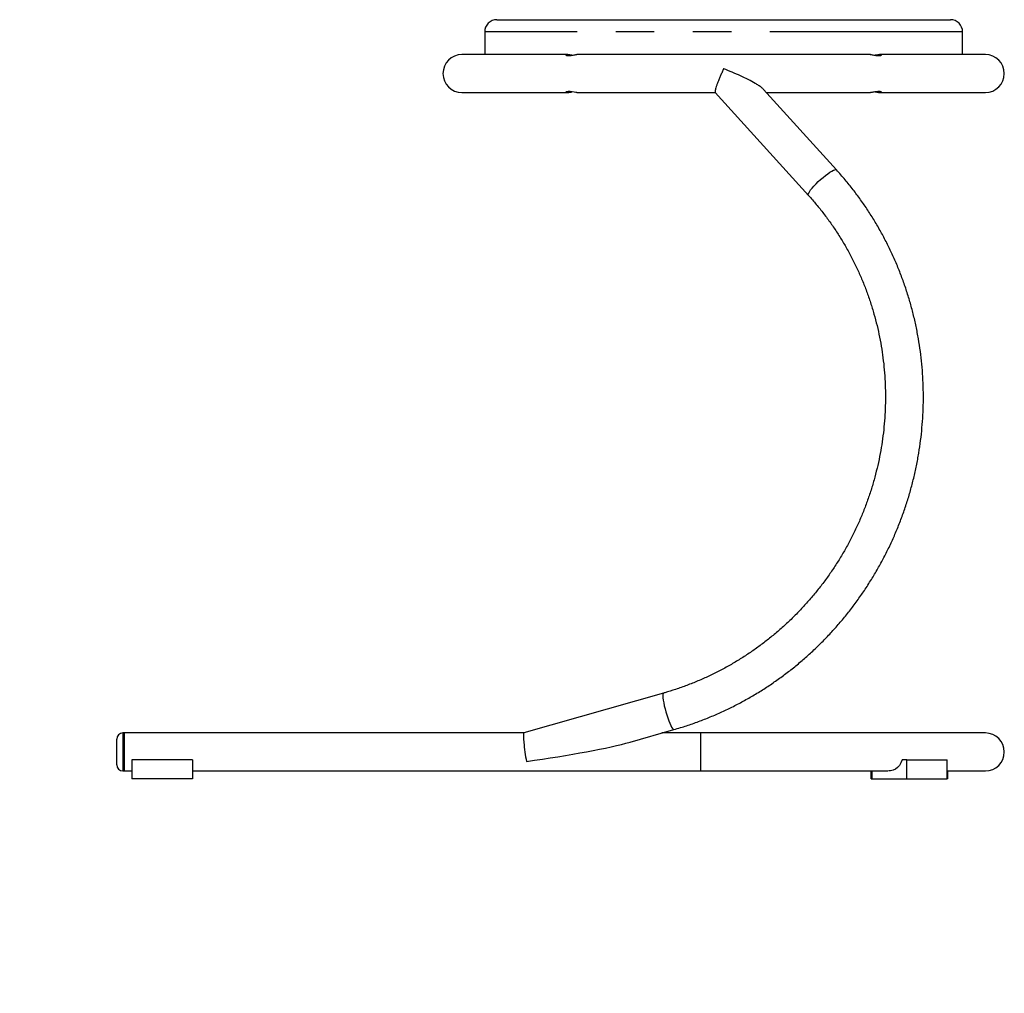
# Model space of a CAD drawing. Units: millimetres. Extents: x 1470 to 6039, y 1043 to 4712.
# Drawn here: x 3016 to 3664, y 1602 to 2243 of the extents above; entities that cross this region are included whole.
import ezdxf

# ---------------------------------------------------------------- set-up
doc = ezdxf.new("R2010")
doc.units = ezdxf.units.MM
doc.header["$LTSCALE"] = 20
doc.linetypes.add('PHANTOM', pattern=[12.7, 6.35, -1.27, 1.27, -1.27, 1.27, -1.27])
doc.layers.add('OUTLINE', color=3, linetype='Continuous', lineweight=25)
doc.layers.add('TANGENT', color=1, linetype='PHANTOM')
doc.styles.add('SLDTEXTSTYLE0', font='GOTHIC.TTF', dxfattribs={"width": 0.913})
doc.dimstyles.new('SLDDIMSTYLE1', dxfattribs={"dimtxt": 70, "dimasz": 66.04, "dimexe": 0, "dimexo": 0.0625, "dimgap": 17.5, "dimtad": 1, "dimdec": 0, "dimrnd": 1e-09, "dimzin": 12, "dimdsep": 46, "dimtxsty": 'SLDTEXTSTYLE0', "dimsah": 1, "dimcen": 0.09, "dimadec": 0, "dimazin": 3, "dimtfac": 1, "dimtdec": 0, "dimtmove": 0, "dimatfit": 0, "dimfxl": 1, "dimfrac": 2, "dimtolj": 1, "dimtzin": 12, "dimarcsym": 0})

# ---------------------------------------------------------------- blocks, each defined once
blk = doc.blocks.new('_D_3')
at = {"color": 7, "linetype": 'Continuous', "lineweight": 18}
for p, q in [((3001.69, 2094.75), (3001.69, 1043.16)), ((2433.29, 1723.16), (2433.29, 1043.16)), ((2601.12, 1279.02), (2579.79, 1279.02)), ((2579.79, 1279.02), (2579.79, 1167.89)), ((2833.87, 1279.02), (2855.2, 1279.02)), ((2855.2, 1279.02), (2855.2, 1167.89)), ((2579.79, 1167.89), (2601.12, 1167.89)), ((2855.2, 1167.89), (2833.87, 1167.89)), ((2433.29, 1063.16), (2306.29, 1063.16)), ((2433.29, 1063.16), (3001.69, 1063.16)), ((3001.69, 1063.16), (3128.69, 1063.16))]:
    blk.add_line(p, q, dxfattribs=at)
for points in [[(2433.29, 1063.16), (2367.25, 1073.32), (2367.25, 1053)], [(3001.69, 1063.16), (3067.73, 1053), (3067.73, 1073.32)]]:
    blk.add_solid(points, dxfattribs=at)
at = {"color": 7, "linetype": 'Continuous', "lineweight": 18, "char_height": 70, "attachment_point": 1, "style": 'SLDTEXTSTYLE0'}
for s, insert in [('22.38', (2601.12, 1257.31)), ('568', (2639.91, 1152.58))]:
    blk.add_mtext(s, dxfattribs=dict(at, insert=insert))

msp = doc.modelspace()

# ---------------------------------------------------------------- linework, layer by layer
at = {"layer": 'OUTLINE'}
for p, q in [((3329.99, 2243.41), (3628.99, 2243.41)), ((3321.99, 2235.41), (3321.99, 2220.41)), ((3636.99, 2220.41), (3636.99, 2235.41)), ((3376.27, 2220.41), (3306.99, 2220.41)), ((3576.24, 2220.41), (3382.74, 2220.41)), ((3651.99, 2220.41), (3582.67, 2220.41)), ((3306.99, 2195.41), (3376.28, 2195.41)), ((3382.76, 2195.41), (3473.86, 2195.41)), ((3473.9, 2195.46), (3535.38, 2127.65)), ((3553.9, 2144.44), (3505.83, 2197.46)), ((3507.69, 2195.41), (3576.23, 2195.41)), ((3582.67, 2195.41), (3651.99, 2195.41)), ((3439.9, 1799.71), (3347.73, 1773.41)), ((3084.49, 1773.41), (3083.49, 1773.41)), ((3347.74, 1773.41), (3084.49, 1773.41)), ((3084.49, 1750.45), (3084.49, 1773.41)), ((3084.49, 1748.41), (3084.49, 1773.41)), ((3417.81, 1767.41), (3446.76, 1775.67)), ((3464.49, 1773.41), (3438.85, 1773.41)), ((3651.99, 1773.41), (3464.49, 1773.41)), ((3079.49, 1752.41), (3079.49, 1769.41)), ((3129.49, 1755.66), (3089.49, 1755.66)), ((3089.49, 1755.66), (3089.49, 1743.16)), ((3129.49, 1755.66), (3129.49, 1743.16)), ((3600.32, 1755.66), (3597.2, 1755.66)), ((3600.32, 1743.16), (3600.32, 1755.66)), ((3600.32, 1755.66), (3626.83, 1755.66)), ((3626.83, 1743.16), (3626.83, 1755.66)), ((3083.49, 1748.41), (3084.49, 1748.41)), ((3084.49, 1748.41), (3084.49, 1750.45)), ((3084.49, 1748.41), (3089.49, 1748.41)), ((3129.49, 1748.41), (3464.49, 1748.41)), ((3464.49, 1748.41), (3587.62, 1748.41)), ((3576.82, 1743.16), (3576.82, 1748.41)), ((3577.1, 1748.41), (3577.1, 1743.16)), ((3626.83, 1748.41), (3651.99, 1748.41)), ((3627.11, 1748.41), (3627.11, 1743.16)), ((3129.49, 1743.16), (3089.49, 1743.16)), ((3576.82, 1743.16), (3577.1, 1743.16)), ((3577.1, 1743.16), (3600.32, 1743.16)), ((3600.32, 1743.16), (3626.83, 1743.16)), ((3627.11, 1743.16), (3626.83, 1743.16))]:
    msp.add_line(p, q, dxfattribs=at)
at = {"layer": 'OUTLINE', "flags": 128}
for points in [[(3382.82, 2195.42), (3382.03, 2195.46), (3380.92, 2195.61), (3379.63, 2195.82), (3378.28, 2196.01), (3377.09, 2196.07), (3376.2, 2195.99), (3375.65, 2195.82), (3375.49, 2195.6), (3375.79, 2195.45), (3376.5, 2195.42), (3377.4, 2195.51), (3377.4, 2195.51)], [(3597.2, 1755.66), (3596.39, 1753.77), (3595.34, 1752.09), (3594.09, 1750.68), (3592.68, 1749.59), (3591.14, 1748.84), (3589.53, 1748.46), (3588.14, 1748.43)]]:
    msp.add_lwpolyline(points, dxfattribs=at)
at = {"layer": 'OUTLINE'}
for centre, radius, start, end in [((3329.99, 2235.41), 8, 90, 180), ((3628.99, 2235.41), 8, 0, 90), ((3306.99, 2207.91), 12.5, 90, 270), ((3651.99, 2207.91), 12.5, 270, 90), ((3083.49, 1769.41), 4, 90, 180), ((3651.99, 1760.91), 12.5, 270, 90), ((3083.49, 1752.41), 4, 180, 270)]:
    msp.add_arc(centre, radius, start, end, dxfattribs=at)
for major_axis, start_param, end_param in [((-1.75, 12.5), 0.010999, 2.082909), ((77.9, 10.9), 4.70139, 5.771073)]:
    msp.add_ellipse((3349.49, 1760.91), major_axis=major_axis, ratio=0.078633, start_param=start_param, end_param=end_param, dxfattribs=at)
for points, knots in [([(3377.4, 2220.32), (3377.06, 2220.36), (3376.36, 2220.44), (3375.7, 2220.39), (3375.42, 2220.23), (3375.57, 2220), (3376.16, 2219.81), (3377.12, 2219.73), (3378.32, 2219.8), (3379.63, 2219.99), (3380.94, 2220.21), (3382.06, 2220.39), (3382.55, 2220.4), (3382.76, 2220.4)], [0, 0, 0, 0, 0.090498, 0.181046, 0.271019, 0.364152, 0.460477, 0.55509, 0.645435, 0.73563, 0.829803, 0.926234, 1, 1, 1, 1]), ([(3379.51, 2219.98), (3379.24, 2220.03), (3378.5, 2220.15), (3377.83, 2220.25), (3377.4, 2220.32)], [0, 0, 0, 0, 0.367916, 1, 1, 1, 1]), ([(3576.18, 2220.4), (3576.24, 2220.4), (3576.5, 2220.42), (3577.31, 2220.33), (3578.51, 2220.14), (3579.86, 2219.91), (3581.18, 2219.75), (3582.3, 2219.74), (3583.09, 2219.87), (3583.51, 2220.09), (3583.5, 2220.3), (3583.04, 2220.43), (3582.19, 2220.4), (3581.07, 2220.25), (3580.11, 2220.08), (3579.57, 2220), (3579.46, 2219.98)], [0, 0, 0, 0, 0.023537, 0.100987, 0.179255, 0.260879, 0.343717, 0.423408, 0.500469, 0.57936, 0.661725, 0.744056, 0.822935, 0.900213, 0.979851, 1, 1, 1, 1]), ([(3479.49, 2211.07), (3479.48, 2211.06), (3479.14, 2210.34), (3478.44, 2208.84), (3477.43, 2206.58), (3476.48, 2204.31), (3475.63, 2202.19), (3474.92, 2200.24), (3474.38, 2198.61), (3474.01, 2197.27), (3473.82, 2196.32), (3473.78, 2195.7), (3473.87, 2195.55), (3473.91, 2195.48)], [0, 0, 0, 0, 0.001183, 0.108815, 0.219504, 0.327167, 0.438253, 0.540653, 0.646591, 0.740162, 0.836916, 0.923301, 1, 1, 1, 1]), ([(3505.8, 2197.47), (3505.64, 2197.65), (3505.25, 2198.07), (3504.16, 2198.96), (3502.52, 2200.12), (3499.64, 2201.88), (3495.68, 2203.99), (3490.55, 2206.43), (3485.12, 2208.8), (3481.38, 2210.32), (3479.5, 2211.06), (3479.49, 2211.07)], [0, 0, 0, 0, 0.035697, 0.085895, 0.172952, 0.262153, 0.437177, 0.616417, 0.806717, 0.999151, 1, 1, 1, 1]), ([(3377.4, 2195.51), (3377.81, 2195.57), (3378.48, 2195.67), (3379.23, 2195.79), (3379.52, 2195.84)], [0, 0, 0, 0, 0.60966, 1, 1, 1, 1]), ([(3579.46, 2195.84), (3579.55, 2195.83), (3580.09, 2195.75), (3581.07, 2195.57), (3582.23, 2195.41), (3583.06, 2195.4), (3583.5, 2195.52), (3583.51, 2195.73), (3583.09, 2195.95), (3582.26, 2196.08), (3581.13, 2196.06), (3579.85, 2195.91), (3578.52, 2195.69), (3577.3, 2195.49), (3576.48, 2195.4), (3576.24, 2195.42), (3576.21, 2195.42)], [0, 0, 0, 0, 0.017089, 0.098923, 0.182179, 0.262297, 0.339917, 0.41908, 0.501603, 0.584495, 0.663811, 0.741218, 0.821144, 0.904243, 0.986423, 1, 1, 1, 1]), ([(3446.76, 1775.67), (3448.2, 1776.09), (3452.31, 1777.29), (3459.03, 1779.5), (3466.86, 1782.4), (3474.58, 1785.59), (3482.18, 1789.07), (3489.65, 1792.84), (3496.99, 1796.88), (3504.17, 1801.2), (3511.19, 1805.79), (3518.04, 1810.63), (3524.72, 1815.73), (3531.2, 1821.08), (3537.48, 1826.67), (3543.56, 1832.49), (3549.42, 1838.53), (3555.06, 1844.78), (3560.46, 1851.24), (3565.63, 1857.9), (3570.55, 1864.75), (3575.21, 1871.78), (3579.61, 1878.97), (3583.75, 1886.32), (3587.62, 1893.82), (3591.2, 1901.46), (3594.51, 1909.22), (3597.52, 1917.1), (3600.25, 1925.08), (3602.68, 1933.16), (3604.81, 1941.31), (3606.64, 1949.54), (3608.16, 1957.83), (3609.38, 1966.16), (3610.28, 1974.53), (3610.88, 1982.93), (3611.17, 1991.33), (3611.14, 1999.74), (3610.81, 2008.13), (3610.16, 2016.5), (3609.21, 2024.83), (3607.95, 2033.12), (3606.38, 2041.35), (3604.5, 2049.51), (3602.33, 2057.58), (3599.85, 2065.57), (3597.09, 2073.45), (3594.03, 2081.21), (3590.68, 2088.85), (3587.05, 2096.35), (3583.14, 2103.7), (3578.97, 2110.89), (3574.52, 2117.92), (3569.82, 2124.77), (3564.86, 2131.43), (3559.59, 2138.02), (3555.83, 2142.26), (3553.9, 2144.44)], [0, 0, 0, 0, 0.009912, 0.02822, 0.046529, 0.064839, 0.08315, 0.101463, 0.119776, 0.138091, 0.156407, 0.174723, 0.193041, 0.21136, 0.229679, 0.248, 0.266321, 0.284643, 0.302965, 0.321289, 0.339612, 0.357936, 0.376261, 0.394586, 0.412911, 0.431237, 0.449562, 0.467888, 0.486213, 0.504539, 0.522864, 0.541189, 0.559513, 0.577837, 0.596161, 0.614484, 0.632806, 0.651128, 0.669449, 0.687769, 0.706088, 0.724406, 0.742724, 0.76104, 0.779355, 0.79767, 0.815983, 0.834295, 0.852606, 0.870915, 0.889224, 0.907531, 0.925837, 0.944142, 0.962446, 0.980749, 1, 1, 1, 1]), ([(3535.38, 2127.65), (3536.26, 2126.66), (3538.88, 2123.74), (3543.05, 2118.72), (3547.81, 2112.53), (3552.32, 2106.15), (3556.57, 2099.59), (3560.56, 2092.86), (3564.28, 2085.96), (3567.72, 2078.92), (3570.89, 2071.74), (3573.76, 2064.44), (3576.35, 2057.01), (3578.64, 2049.49), (3580.63, 2041.87), (3582.33, 2034.18), (3583.72, 2026.41), (3584.8, 2018.59), (3585.57, 2010.73), (3586.04, 2002.84), (3586.2, 1994.93), (3586.04, 1987.02), (3585.58, 1979.11), (3584.81, 1971.22), (3583.73, 1963.37), (3582.34, 1955.56), (3580.65, 1947.8), (3578.66, 1940.11), (3576.38, 1932.51), (3573.8, 1925), (3570.92, 1917.59), (3567.77, 1910.3), (3564.33, 1903.14), (3560.61, 1896.11), (3556.63, 1889.24), (3552.39, 1882.53), (3547.88, 1875.99), (3543.13, 1869.63), (3538.14, 1863.46), (3532.91, 1857.5), (3527.46, 1851.75), (3521.79, 1846.21), (3515.91, 1840.91), (3509.84, 1835.84), (3503.57, 1831.02), (3497.12, 1826.45), (3490.51, 1822.15), (3483.74, 1818.1), (3476.81, 1814.34), (3469.75, 1810.85), (3462.57, 1807.64), (3455.27, 1804.73), (3447.99, 1802.16), (3442.85, 1800.55), (3440.18, 1799.79), (3439.9, 1799.71)], [0, 0, 0, 0, 0.009902, 0.029315, 0.048728, 0.06814, 0.08755, 0.106959, 0.126366, 0.145771, 0.165175, 0.184577, 0.203978, 0.223377, 0.242774, 0.26217, 0.281564, 0.300957, 0.320348, 0.339738, 0.359126, 0.378513, 0.3979, 0.417285, 0.436669, 0.456052, 0.475434, 0.494816, 0.514197, 0.533577, 0.552957, 0.572337, 0.591716, 0.611096, 0.630475, 0.649855, 0.669235, 0.688615, 0.707995, 0.727376, 0.746758, 0.766141, 0.785524, 0.804908, 0.824293, 0.84368, 0.863067, 0.882456, 0.901846, 0.921238, 0.940631, 0.960026, 0.979422, 0.997802, 1, 1, 1, 1])]:
    msp.add_open_spline(points, degree=3, knots=knots, dxfattribs=at)
at = {"layer": 'TANGENT'}
for p, q in [((3636.99, 2235.41), (3321.99, 2235.41)), ((3083.49, 1773.41), (3083.49, 1748.41)), ((3446.65, 1775.66), (3446.76, 1775.67)), ((3464.49, 1748.41), (3464.49, 1773.41))]:
    msp.add_line(p, q, dxfattribs=at)
at = {"layer": 'TANGENT', "flags": 128}
for points in [[(3535.38, 2127.65), (3535.28, 2127.83), (3535.28, 2128.36), (3535.54, 2129.12), (3536.07, 2130.07), (3536.85, 2131.2), (3537.85, 2132.46), (3539.05, 2133.83), (3540.4, 2135.27), (3541.88, 2136.72), (3543.44, 2138.16), (3545.03, 2139.53), (3546.61, 2140.8), (3548.14, 2141.94), (3549.56, 2142.91), (3550.84, 2143.68), (3551.95, 2144.23), (3552.84, 2144.54), (3553.5, 2144.61), (3553.9, 2144.44), (3553.9, 2144.44)], [(3439.9, 1799.71), (3439.84, 1799.69), (3439.59, 1799.36), (3439.45, 1798.71), (3439.42, 1797.73), (3439.5, 1796.47), (3439.69, 1794.95), (3439.99, 1793.22), (3440.38, 1791.34), (3440.86, 1789.35), (3441.4, 1787.31), (3442.01, 1785.28), (3442.65, 1783.32), (3443.31, 1781.49), (3443.97, 1779.84), (3444.61, 1778.41), (3445.22, 1777.25), (3445.77, 1776.39), (3446.25, 1775.85), (3446.65, 1775.66)]]:
    msp.add_lwpolyline(points, dxfattribs=at)

# ---------------------------------------------------------------- dimensions: what is measured, and where the dimension line sits
at = {"color": 7, "linetype": 'Continuous', "lineweight": 18}
dim = msp.add_linear_dim(base=(3001.69, 1063.16), p1=(2433.29, 1743.16), p2=(3001.69, 2114.75), dimstyle='SLDDIMSTYLE1', dxfattribs=at)
dim.commit()
dim.dimension.update_dxf_attribs({"geometry": '_D_3', "text_midpoint": (2717.49, 1063.16), "dimtype": 160})

doc.saveas('drawing.dxf')
